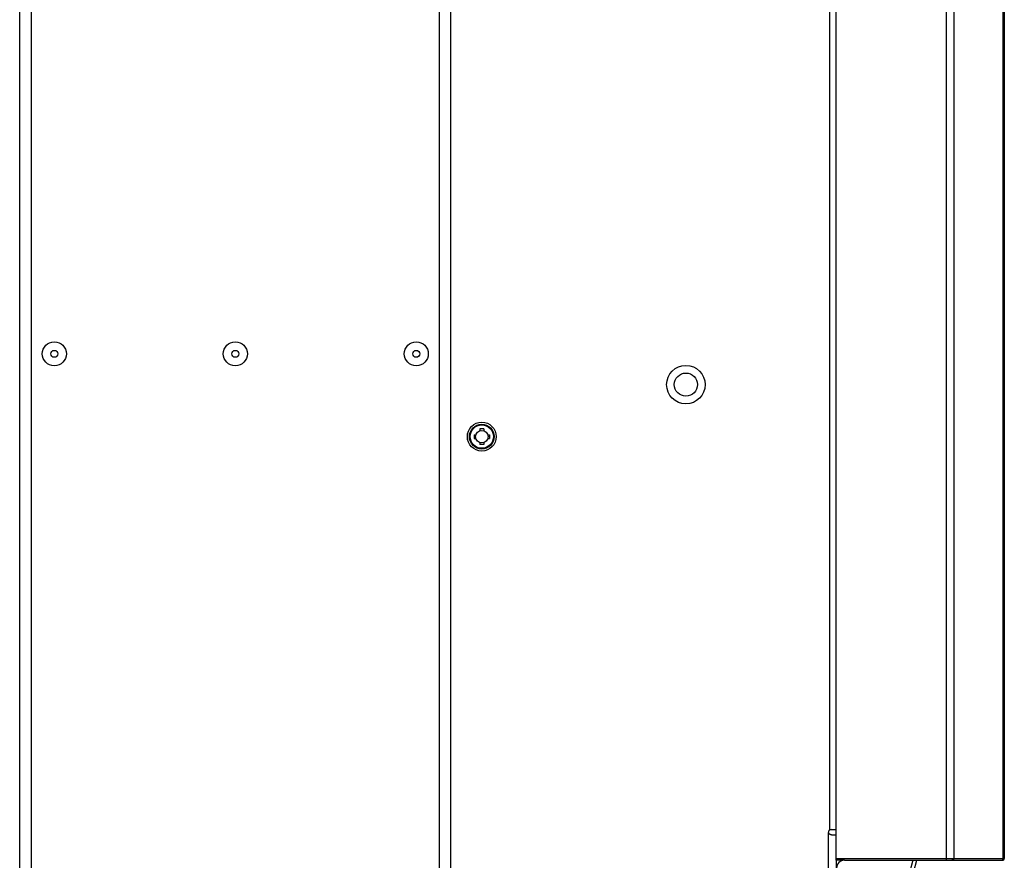
# Model space of a CAD drawing. Units: millimetres. Extents: x 962 to 1861, y -387 to 744.
# Drawn here: x 1589 to 1845, y 2 to 221 of the extents above; entities that cross this region are included whole.
import ezdxf

# ---------------------------------------------------------------- set-up
doc = ezdxf.new("R2010")
doc.units = ezdxf.units.MM
doc.header["$LTSCALE"] = 30.734
doc.layers.get('0').update_dxf_attribs({"linetype": 'CONTINUOUS'})

msp = doc.modelspace()

# ---------------------------------------------------------------- linework, layer by layer
for p, q in [((1589.24, -71.01), (1589.24, 438.99)), ((1592.24, 438.99), (1592.24, -71.01)), ((1698.24, -41.01), (1698.24, 408.99)), ((1701.24, -39.51), (1701.24, 407.49)), ((1801.24, 2.49), (1801.24, 407.49)), ((1829.96, 2.49), (1829.96, 407.49)), ((1831.78, 407.49), (1831.78, 2.99)), ((1844.66, 2.99), (1844.66, 407.49)), ((1844.93, 407.49), (1844.93, 2.99)), ((1799.64, 10.49), (1799.64, 392.74)), ((1707.24, 112.99), (1707.71, 112.99)), ((1707.24, 112.99), (1707.24, 111.99)), ((1709.74, 114.49), (1708.74, 114.49)), ((1708.74, 114.49), (1708.74, 114.02)), ((1709.74, 114.49), (1709.74, 114.02)), ((1710.78, 112.99), (1711.24, 112.99)), ((1711.24, 112.99), (1711.24, 111.99)), ((1707.24, 111.99), (1707.71, 111.99)), ((1708.74, 110.96), (1708.74, 110.49)), ((1709.74, 110.49), (1708.74, 110.49)), ((1709.74, 110.96), (1709.74, 110.49)), ((1710.78, 111.99), (1711.24, 111.99)), ((1799.64, 10.49), (1801.24, 10.49)), ((1799.24, -16.01), (1799.24, 9.74)), ((1801.24, 8.99), (1800.63, 8.99)), ((1801.24, 2.99), (1844.93, 2.99)), ((1803.39, 2.49), (1801.24, 2.49)), ((1801.24, 2.49), (1801.24, -16.01)), ((1802.76, 2.49), (1802.84, 2.41)), ((1803.39, 2.49), (1822.11, 2.49)), ((1821.21, 2.49), (1809.96, -39.52)), ((1810.72, -40.53), (1822.24, 2.49)), ((1822.11, 2.49), (1844.43, 2.49))]:
    msp.add_line(p, q)
for points in [[(1800.63, 8.99), (1800.57, 8.99), (1800.51, 8.99), (1800.44, 9), (1800.37, 9.01), (1800.31, 9.02), (1800.24, 9.03), (1800.16, 9.05), (1800.09, 9.06), (1800.02, 9.08), (1799.95, 9.1), (1799.88, 9.13), (1799.81, 9.15), (1799.75, 9.18), (1799.69, 9.21), (1799.63, 9.24), (1799.58, 9.27), (1799.53, 9.3), (1799.49, 9.33), (1799.45, 9.36), (1799.42, 9.4), (1799.39, 9.43), (1799.36, 9.46), (1799.34, 9.49), (1799.31, 9.52), (1799.3, 9.55), (1799.28, 9.57), (1799.27, 9.6), (1799.26, 9.63), (1799.25, 9.66), (1799.25, 9.69), (1799.25, 9.71), (1799.24, 9.74)], [(1831.78, 2.99), (1831.77, 2.92), (1831.76, 2.86), (1831.74, 2.8), (1831.72, 2.74), (1831.68, 2.69), (1831.65, 2.64), (1831.6, 2.59), (1831.55, 2.56), (1831.5, 2.53), (1831.44, 2.51), (1831.38, 2.49), (1831.32, 2.49)], [(1844.2, 2.49), (1844.26, 2.49), (1844.32, 2.51), (1844.38, 2.53), (1844.43, 2.56), (1844.48, 2.59), (1844.53, 2.64), (1844.57, 2.69), (1844.6, 2.74), (1844.62, 2.8), (1844.64, 2.86), (1844.66, 2.92), (1844.66, 2.99)]]:
    msp.add_lwpolyline(points)
for centre, radius in [((1598.24, 133.99), 3.12), ((1645.24, 133.99), 3.12), ((1692.24, 133.99), 3.12), ((1598.24, 133.99), 0.9), ((1645.24, 133.99), 0.9), ((1692.24, 133.99), 0.9), ((1762.24, 125.99), 5), ((1762.24, 125.99), 3), ((1709.24, 112.49), 3.75), ((1709.24, 112.49), 3.22), ((1709.24, 112.49), 3.02), ((1709.24, 112.49), 1.62)]:
    msp.add_circle(centre, radius)
for centre, radius, start, end in [((1799.99, 9.74), 0.75, 90, 180), ((1844.43, 2.99), 0.5, 270, 360), ((1803.24, 1.99), 2, 165.5108, 180), ((1803.39, 0.49), 2, 90, 180)]:
    msp.add_arc(centre, radius, start, end)

doc.saveas('drawing.dxf')
